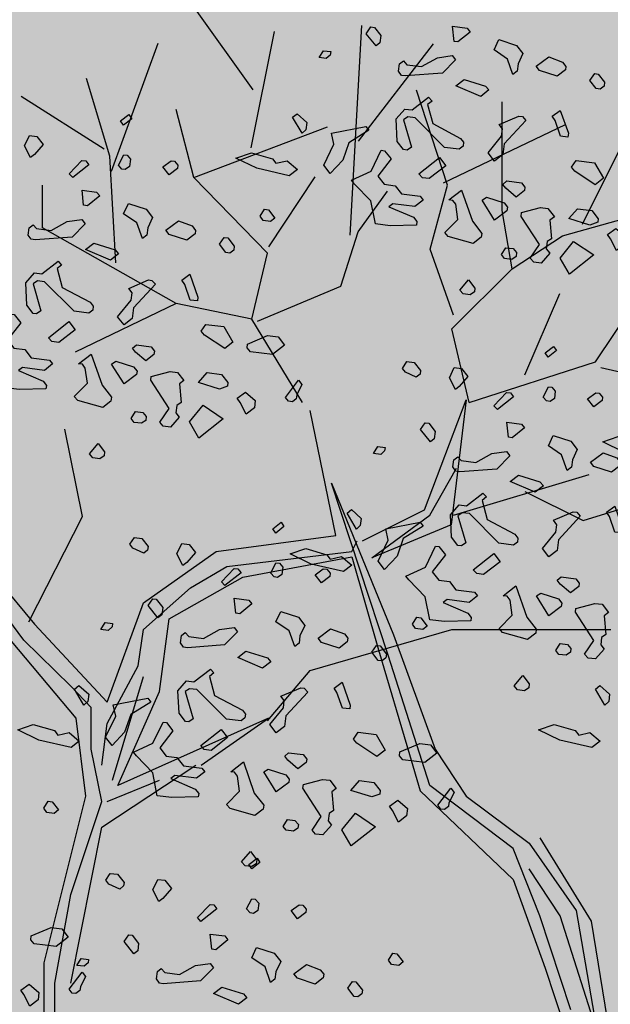
# Model space of a CAD drawing. Units: millimetres. Extents: x 1449 to 1957, y -664 to 1669.
# Drawn here: x 1637 to 1639, y -443 to -441 of the extents above; entities that cross this region are included whole.
import ezdxf

# ---------------------------------------------------------------- set-up
doc = ezdxf.new("R2010")
doc.units = ezdxf.units.MM
doc.layers.add('Alberi', color=96, linetype='Continuous')
doc.layers.add('scale in prospetto', color=108, linetype='Continuous', lineweight=13)

msp = doc.modelspace()

# ---------------------------------------------------------------- hatches: boundary and pattern name
h = msp.add_hatch()
h.set_pattern_fill('AR-SAND', color=112, scale=0.02, style=0)
h.paths.add_polyline_path([(1627.411, -605.2647, 0.395395), (1645.021, -584.9487), (1645.021, -545.7872), (1630.7006, -545.7872, -0.203851), (1592.9313, -581.4411), (1592.9313, -605.2647)])
h.paths.add_polyline_path([(1509.1144, -545.7872), (1494.794, -545.7872), (1494.794, -584.9487, 0.395395), (1512.404, -605.2647), (1547.3487, -605.2647), (1547.3487, -581.6112, -0.205795)])
h.paths.add_polyline_path([(1532.8483, -589.7275), (1532.9533, -589.7546), (1533.1831, -589.2701), (1532.9764, -589.2996)], flags=16)
h.paths.add_polyline_path([(1526.9746, -592.9529), (1527.203, -592.9741), (1527.0593, -592.81)], flags=16)
h.paths.add_polyline_path([(1529.0484, -589.3184), (1529.3118, -589.447), (1529.2222, -589.8649), (1529.2222, -590.4477), (1529.6578, -590.4477), (1529.6031, -590.8787), (1528.3688, -590.6376), (1528.1807, -591.394), (1527.6848, -590.7805), (1527.403, -590.7092), (1527.403, -590.9231), (1527.8386, -591.576), (1527.8386, -591.4224), (1527.3005, -591.4224), (1527.3005, -592.3258), (1526.9354, -591.4224), (1527.403, -591.4224), (1527.403, -590.4318), (1527.4454, -590.4843), (1528.461, -590.2668), (1528.5048, -590.0911), (1528.1717, -589.782), (1528.1717, -589.9511)], flags=16)
h.paths.add_polyline_path([(1526.1035, -595.3065), (1526.4265, -595.4476), (1526.1547, -595.1639)], flags=16)
h.paths.add_polyline_path([(1529.5264, -593.4691), (1529.8082, -593.7306), (1529.8082, -593.3027)], flags=16)
h.paths.add_polyline_path([(1532.9182, -602.5725), (1532.9088, -602.3758), (1532.818, -602.5922)], flags=16)
h.paths.add_polyline_path([(1531.0817, -602.9153), (1531.376, -602.4227), (1530.7698, -602.749)], flags=16)
h.paths.add_polyline_path([(1525.7195, -598.0462), (1525.7035, -598.0188), (1525.7038, -598.0683)], flags=16)
h.paths.add_polyline_path([(1527.6103, -596.0866), (1527.8769, -596.2831), (1528.3364, -596.2065), (1528.1293, -595.959), (1527.5891, -597.0558), (1527.9476, -597.0185), (1527.8857, -597.2699), (1528.4011, -597.4008), (1528.8307, -597.3291), (1528.815, -597.2353), (1528.4438, -597.4117), (1527.2014, -597.096), (1527.5646, -597.0583), (1527.5323, -596.0291), (1527.6103, -596.0866), (1527.8254, -595.7388), (1527.3475, -594.6927), (1527.9938, -594.6487), (1528.0134, -594.766), (1528.1013, -595.2927)], flags=16)
h.paths.add_polyline_path([(1538.4596, -598.1435), (1538.7115, -598.2123), (1539.0745, -597.7632)], flags=16)
h.paths.add_polyline_path([(1536.9092, -595.4824), (1536.9092, -595.0022), (1536.243, -595.1258)], flags=16)
h.paths.add_polyline_path([(1538.9197, -593.9906), (1538.6165, -593.951), (1538.6094, -594.4651), (1538.938, -594.2278)], flags=16)
h.paths.add_polyline_path([(1537.1294, -593.4445), (1536.948, -592.5278), (1536.7687, -592.195), (1535.7783, -592.1942), (1535.8049, -591.8616), (1536.138, -592.1945), (1536.8822, -592.1951), (1537.0688, -593.1382), (1537.5834, -593.8885), (1536.7975, -594.3844), (1536.0085, -593.8674)], flags=16)
h.paths.add_polyline_path([(1494.794, -494.7926), (1508.2228, -494.7926, -0.214923), (1547.3487, -456.8272), (1547.3487, -433.1737), (1512.404, -433.1737, 0.373078), (1494.794, -451.9611)])
h.paths.add_polyline_path([(1530.8016, -442.9432), (1530.7856, -442.9158), (1530.786, -442.9652)], flags=16)
h.paths.add_polyline_path([(1538.0003, -447.4694), (1537.991, -447.2727), (1537.9001, -447.4892)], flags=16)
h.paths.add_polyline_path([(1536.1638, -447.8122), (1536.4581, -447.3197), (1535.8519, -447.6459)], flags=16)
h.paths.add_polyline_path([(1531.2686, -445.3183), (1531.9543, -444.8468), (1531.754, -444.5362), (1531.8225, -444.4365), (1531.7591, -444.544), (1532.3228, -445.4181), (1531.8588, -445.8061), (1532.2408, -445.8401), (1532.5246, -445.5563), (1532.4177, -445.5429), (1532.5223, -446.2079), (1532.9579, -446.1128), (1532.8409, -446.3495), (1532.9797, -446.652), (1533.329, -446.4918), (1533.6858, -446.0405), (1533.6277, -446.9433), (1534.4584, -446.68), (1534.8077, -446.5198), (1534.993, -445.5716), (1534.993, -445.5716), (1534.8077, -446.5198), (1534.4584, -446.68), (1534.0892, -446.797), (1533.0151, -447.4115), (1533.2024, -447.1376), (1532.7529, -446.1576), (1532.5223, -446.2079), (1532.4676, -445.8603), (1531.8588, -445.8061), (1532.0048, -445.684)], flags=16)
h.paths.add_polyline_path([(1530.2376, -440.5601), (1530.3144, -440.4175), (1529.9045, -440.5601)], flags=16)
h.paths.add_polyline_path([(1531.0077, -438.2521), (1530.955, -438.3254), (1531.0001, -438.3254)], flags=16)
h.paths.add_polyline_path([(1532.6467, -441.9553), (1532.6144, -440.926), (1532.6924, -440.9835), (1532.9075, -440.6357), (1532.4297, -439.5897), (1533.076, -439.5457), (1533.0955, -439.663), (1533.1834, -440.1897), (1532.6924, -440.9835), (1532.959, -441.1801), (1533.4185, -441.1034), (1533.2114, -440.856), (1532.6712, -441.9527), (1533.0297, -441.9155), (1532.9678, -442.1668), (1533.4832, -442.2978), (1533.9128, -442.2261), (1533.8972, -442.1323), (1533.5259, -442.3086), (1532.2835, -441.993)], flags=16)
h.paths.add_polyline_path([(1534.4869, -443.3316), (1534.2627, -442.9582), (1534.4462, -442.8481), (1534.3155, -443.046), (1534.6847, -443.6612), (1534.243, -443.9263)], flags=16)
h.paths.add_polyline_path([(1537.9304, -434.6245), (1538.0354, -434.6516), (1538.2652, -434.1671), (1538.0585, -434.1966)], flags=16)
h.paths.add_polyline_path([(1532.0175, -436.3194), (1532.4851, -436.3194), (1532.4851, -435.3288), (1532.5276, -435.3813), (1533.5432, -435.1638), (1533.5869, -434.988), (1533.2538, -434.679), (1533.2538, -434.848), (1534.1305, -434.2153), (1534.3939, -434.3439), (1534.3043, -434.7618), (1534.3043, -435.3446), (1534.7399, -435.3446), (1534.6852, -435.7757), (1533.451, -435.5346), (1533.2628, -436.2909), (1532.767, -435.6775), (1532.4851, -435.6062), (1532.4851, -435.8201), (1532.9207, -436.473), (1532.9207, -436.3194), (1532.3826, -436.3194), (1532.3826, -437.2228)], flags=16)
h.paths.add_polyline_path([(1541.9591, -445.5452), (1541.6677, -445.1395), (1541.8772, -445.6577)], flags=16)
h.paths.add_polyline_path([(1536.2289, -441.5237), (1536.8349, -442.2523), (1537.0506, -442.2398), (1538.083, -441.604), (1538.0285, -441.8783), (1538.2637, -442.2149), (1538.3721, -441.9375), (1538.5717, -441.344), (1538.1375, -440.8431), (1537.7573, -440.6671), (1537.6202, -440.4446), (1537.8354, -440.7033), (1537.8598, -440.7146), (1538.4624, -440.588), (1538.2594, -440.9838), (1538.5486, -441.3173), (1538.589, -441.2923), (1538.1807, -442.5068), (1537.4805, -442.9379), (1537.2423, -442.2287), (1536.1339, -442.2928), (1536.2594, -442.2155)], flags=16)
h.paths.add_polyline_path([(1627.411, -433.1737), (1592.9313, -433.1737), (1592.9313, -456.9973, -0.212972), (1631.5922, -494.7926), (1645.021, -494.7926), (1645.021, -451.9611, 0.373078)])
h.paths.add_polyline_path([(1625.4202, -460.5249), (1625.6721, -460.5936), (1626.0351, -460.1445)], flags=16)
h.paths.add_polyline_path([(1623.8698, -457.8637), (1623.8698, -457.3835), (1623.2036, -457.5071)], flags=16)
h.paths.add_polyline_path([(1625.57, -456.8464), (1625.8986, -456.6091), (1625.8804, -456.3719), (1625.5771, -456.3323)], flags=16)
h.paths.add_polyline_path([(1622.9605, -453.0836), (1623.1911, -452.8696), (1622.6132, -452.8249)], flags=16)
h.paths.add_polyline_path([(1623.7582, -456.7657), (1622.9691, -456.2487), (1624.09, -455.8259), (1623.9087, -454.9091), (1623.7293, -454.5763), (1622.739, -454.5755), (1622.7655, -454.2429), (1623.0986, -454.5758), (1623.8429, -454.5764), (1624.0294, -455.5195), (1624.544, -456.2698)], flags=16)
h.paths.add_polyline_path([(1621.4793, -455.0036), (1621.5688, -455.0402), (1621.4999, -454.7009)], flags=16)
h.paths.add_polyline_path([(1620.6566, -461.311), (1620.716, -461.3361), (1620.6566, -461.2397)], flags=16)
h.paths.add_polyline_path([(1616.487, -455.8504), (1616.7689, -456.1119), (1616.7689, -455.684)], flags=16)
h.paths.add_polyline_path([(1613.9353, -455.3342), (1614.1636, -455.3554), (1614.02, -455.1914)], flags=16)
h.paths.add_polyline_path([(1620.0908, -452.7032), (1619.2196, -452.7032), (1618.989, -453.1311), (1619.4246, -453.4164), (1619.9883, -453.464), (1618.6776, -454.5064), (1618.3228, -454.1772), (1619.0915, -454.1772), (1619.7665, -453.6404), (1618.989, -453.1311), (1619.2196, -452.7032), (1619.631, -452.7032), (1619.937, -451.6809), (1619.6039, -451.7285), (1618.8865, -451.99), (1618.9378, -451.6096), (1618.5022, -451.4907), (1617.2256, -451.8855), (1616.8927, -451.7667), (1616.7027, -452.0383), (1616.2724, -451.8283), (1616.1828, -452.2462), (1616.1828, -452.829), (1616.6184, -452.829), (1616.5638, -453.26), (1615.3295, -453.0189), (1615.1414, -453.7753), (1614.6455, -453.1618), (1614.3637, -453.0905), (1614.3637, -453.3045), (1614.7992, -453.9573), (1614.7992, -453.8037), (1614.2612, -453.8037), (1614.2612, -454.7071), (1613.896, -453.8037), (1614.3637, -453.8037), (1614.3637, -452.8131), (1614.4061, -452.8656), (1615.4217, -452.6481), (1615.4654, -452.4724), (1615.1323, -452.1633), (1615.1323, -452.3324), (1616.2392, -451.5335), (1616.7342, -451.7102), (1618.1178, -451.0866), (1617.9622, -451.3434), (1619.4525, -451.7501), (1620.5071, -451.5995)], flags=16)
h.paths.add_polyline_path([(1616.3369, -464.1643), (1616.2309, -464.1979), (1616.238, -464.2097)], flags=16)
h.paths.add_polyline_path([(1619.8789, -464.9538), (1619.8695, -464.7571), (1619.7786, -464.9735)], flags=16)
h.paths.add_polyline_path([(1612.4326, -443.6045), (1612.6845, -443.6733), (1613.0475, -443.2241)], flags=16)
h.paths.add_polyline_path([(1610.8822, -440.9434), (1610.8822, -440.4632), (1610.216, -440.5868)], flags=16)
h.paths.add_polyline_path([(1603.3493, -447.244), (1603.2433, -447.2776), (1603.2504, -447.2894)], flags=16)
h.paths.add_polyline_path([(1606.8912, -448.0335), (1606.8819, -447.8368), (1606.791, -448.0532)], flags=16)
h.paths.add_polyline_path([(1609.7152, -447.0665), (1609.2506, -447.2294), (1609.1456, -447.9411), (1608.9727, -447.7925), (1608.3925, -447.9906), (1607.926, -447.7632), (1608.6871, -446.9937), (1608.6216, -447.098), (1608.6602, -447.4364), (1610.1322, -446.9203), (1610.2604, -446.5492), (1610.3938, -446.6115), (1610.4618, -446.6428), (1610.7681, -446.2217), (1611.0476, -446.9125), (1610.2601, -446.5499), (1610.0585, -447.1338)], flags=16)
h.paths.add_polyline_path([(1612.5824, -439.926), (1612.911, -439.6888), (1612.8928, -439.4515), (1612.5895, -439.412)], flags=16)
h.paths.add_polyline_path([(1607.669, -444.3907), (1607.7283, -444.4157), (1607.669, -444.3194)], flags=16)
h.paths.add_polyline_path([(1609.9728, -436.1633), (1610.2034, -435.9493), (1609.6255, -435.9046)], flags=16)
h.paths.add_polyline_path([(1610.7706, -439.8454), (1609.9815, -439.3284), (1611.1024, -438.9055), (1610.9211, -437.9888), (1610.7417, -437.6559), (1609.7514, -437.6552), (1609.7779, -437.3226), (1610.111, -437.6555), (1610.8552, -437.656), (1611.0418, -438.5992), (1611.5564, -439.3495)], flags=16)
h.paths.add_polyline_path([(1608.4917, -438.0833), (1608.5812, -438.1199), (1608.5123, -437.7806)], flags=16)
h.paths.add_polyline_path([(1606.3714, -443.502), (1606.1332, -442.7927), (1605.0248, -442.8568), (1605.1503, -442.7795), (1605.1198, -442.0877), (1605.7258, -442.8163), (1605.9415, -442.8038), (1606.9739, -442.168), (1606.9194, -442.4423), (1607.1546, -442.7789), (1607.263, -442.5015), (1607.4626, -441.908), (1607.0284, -441.4071), (1606.6482, -441.2311), (1606.5112, -441.0086), (1606.7263, -441.2673), (1606.7507, -441.2786), (1607.3533, -441.152), (1607.1503, -441.5478), (1607.4395, -441.8813), (1607.48, -441.8564), (1607.0716, -443.0708)], flags=16)
h.paths.add_polyline_path([(1602.214, -442.8211), (1602.1659, -442.8965), (1602.3741, -442.8618)], flags=16)
h.paths.add_polyline_path([(1581.2367, -519.2192, 1), (1558.5783, -519.2192, 1)])

# ---------------------------------------------------------------- linework, layer by layer
at = {"layer": 'Alberi', "color": 104, "linetype": 'ByBlock'}
for p, q in [((1637.8495, -440.7118), (1637.6761, -440.4698)), ((1637.844, -440.8816), (1637.912, -440.5414)), ((1638.133, -441.1367), (1638.167, -440.5244)), ((1637.436, -440.9496), (1637.572, -440.5754)), ((1638.157, -440.8623), (1638.3762, -440.5777)), ((1637.4312, -440.9057), (1637.3632, -440.6789)), ((1638.4172, -440.9907), (1638.3265, -440.7129)), ((1637.4144, -440.8852), (1637.1723, -440.7315)), ((1637.6761, -440.968), (1637.6251, -440.7696)), ((1638.5771, -441.0644), (1638.5771, -440.7469)), ((1637.6761, -440.968), (1638.0671, -440.8206)), ((1638.405, -440.9836), (1638.7621, -440.8135)), ((1638.8113, -441.1044), (1638.9422, -440.8427)), ((1637.4482, -441.2175), (1637.4312, -440.9057)), ((1637.8914, -441.1891), (1637.6761, -440.968)), ((1637.895, -441.1707), (1638.031, -440.9666)), ((1637.2341, -441.1154), (1637.2341, -440.9907)), ((1638.3662, -441.1778), (1638.4172, -440.9907)), ((1638.1565, -441.1268), (1638.2415, -441.0077)), ((1638.6055, -441.2345), (1638.5771, -441.0644)), ((1638.7528, -441.1381), (1639.0191, -441.0644)), ((1637.6251, -441.3365), (1637.2341, -441.1154)), ((1638.1055, -441.2855), (1638.1565, -441.1268)), ((1638.6055, -441.2345), (1638.7528, -441.1381)), ((1637.8461, -441.3819), (1637.8914, -441.1891)), ((1638.4342, -441.3705), (1638.3662, -441.1778)), ((1638.4298, -441.4102), (1638.6055, -441.2345)), ((1637.8619, -441.3875), (1638.1055, -441.2855)), ((1638.8491, -441.5066), (1638.9965, -441.2855)), ((1638.643, -441.5449), (1638.7451, -441.3067)), ((1637.6251, -441.3365), (1637.3304, -441.4782)), ((1637.8461, -441.3819), (1637.6251, -441.3365)), ((1637.9934, -441.6256), (1637.8461, -441.3819)), ((1638.4808, -441.6256), (1638.4298, -441.4102)), ((1638.4808, -441.6256), (1638.8491, -441.5066)), ((1638.8649, -441.5236), (1639.0179, -441.5576)), ((1638.3503, -441.9386), (1638.472, -441.6174)), ((1638.472, -441.6174), (1638.428, -441.9826)), ((1637.351, -441.9587), (1637.3, -441.7036)), ((1638.3658, -441.9541), (1638.4435, -441.8168)), ((1638.4342, -441.9545), (1638.8309, -441.8354)), ((1638.643, -441.885), (1638.8131, -441.97)), ((1638.8131, -441.97), (1639.0341, -441.902)), ((1637.1944, -442.2663), (1637.351, -441.9587)), ((1637.0584, -442.0888), (1637.2112, -442.2727)), ((1637.1801, -442.3193), (1637.0429, -442.1354)), ((1637.3328, -442.5472), (1637.0118, -442.1665)), ((1637.5296, -442.2882), (1637.6668, -442.1665)), ((1637.4235, -442.5006), (1637.5296, -442.2105)), ((1637.5762, -442.4695), (1637.6047, -442.2572)), ((1637.2112, -442.2727), (1637.4235, -442.5006)), ((1637.5141, -442.3944), (1637.5296, -442.2882)), ((1638.4298, -442.2889), (1638.8945, -442.2889)), ((1637.3173, -442.454), (1637.1801, -442.3193)), ((1637.4235, -442.5628), (1637.5141, -442.3944)), ((1637.439, -442.7285), (1637.5296, -442.4255)), ((1637.3769, -442.5162), (1637.3173, -442.454)), ((1637.3769, -442.6379), (1637.3769, -442.5162)), ((1637.4079, -442.6845), (1637.4235, -442.5628))]:
    msp.add_line(p, q, dxfattribs=at)
at = {"layer": 'Alberi', "color": 34, "linetype": 'ByBlock'}
for p, q in [((1638.0914, -442.0137), (1638.0163, -441.6485)), ((1638.1691, -442.0292), (1638.3503, -441.9386)), ((1638.1963, -442.0794), (1638.3658, -441.9541)), ((1638.428, -441.9826), (1638.1963, -442.0794)), ((1638.138, -442.0603), (1638.1535, -442.0292)), ((1637.8196, -442.1354), (1638.138, -442.0759))]:
    msp.add_line(p, q, dxfattribs=at)
at = {"layer": 'Alberi', "color": 44, "linetype": 'ByBlock'}
for p, q in [((1638.2442, -442.3633), (1638.0785, -441.8609)), ((1638.0785, -441.8609), (1638.2597, -442.3038)), ((1637.7419, -442.0603), (1638.0914, -442.0137)), ((1637.5296, -442.2105), (1637.7419, -442.0603)), ((1637.773, -442.1043), (1638.138, -442.0603)), ((1638.138, -442.0759), (1638.2157, -442.3478)), ((1637.6668, -442.1665), (1637.773, -442.1043)), ((1637.6047, -442.2572), (1637.8196, -442.1354)), ((1638.0161, -442.408), (1638.4298, -442.2889)), ((1638.2597, -442.3038), (1638.3814, -442.6379)), ((1638.2157, -442.3478), (1638.3063, -442.6534)), ((1638.3658, -442.7441), (1638.2442, -442.3633)), ((1637.8914, -442.5554), (1638.0161, -442.408)), ((1637.4545, -442.7441), (1637.5762, -442.4695)), ((1637.3613, -442.7752), (1637.3328, -442.5472)), ((1637.8947, -442.5472), (1637.4545, -442.7441)), ((1637.6979, -442.6845), (1637.8947, -442.5472)), ((1637.4079, -442.7907), (1637.3769, -442.6379)), ((1638.3814, -442.6379), (1638.472, -442.7752)), ((1638.3063, -442.6534), (1638.3374, -442.7596)), ((1637.4079, -442.8658), (1637.6824, -442.6845)), ((1637.4235, -442.7907), (1637.5762, -442.7285)), ((1638.6092, -442.928), (1638.3658, -442.7441)), ((1637.2396, -443.2621), (1637.3613, -442.7752)), ((1638.3374, -442.7596), (1638.6092, -443.0186)), ((1638.472, -442.7752), (1638.6558, -442.9124)), ((1637.3173, -443.0626), (1637.4079, -442.7907)), ((1637.3173, -443.3217), (1637.4079, -442.8658)), ((1638.6869, -442.8969), (1638.837, -443.1403)), ((1638.6869, -443.1248), (1638.6092, -442.928)), ((1638.6558, -442.9124), (1638.793, -443.1093)), ((1638.7464, -443.1248), (1638.6558, -442.9875)), ((1638.6092, -443.0186), (1638.7024, -443.2776)), ((1637.2707, -443.3217), (1637.3173, -443.0626)), ((1638.7775, -443.3994), (1638.6869, -443.1248)), ((1638.8526, -443.4589), (1638.7464, -443.1248)), ((1638.793, -443.1093), (1638.8526, -443.4589)), ((1638.837, -443.1403), (1638.8836, -443.4278)), ((1637.2396, -443.5962), (1637.2396, -443.2621)), ((1638.7024, -443.2776), (1638.762, -443.4589)), ((1637.2707, -443.5807), (1637.2707, -443.3217))]:
    msp.add_line(p, q, dxfattribs=at)
at = {"layer": 'Alberi', "color": 104}
for points in [[(1638.2225, -440.5538), (1638.2198, -440.5751), (1638.2084, -440.5839), (1638.1797, -440.5484), (1638.1937, -440.5284), (1638.2038, -440.5297), (1638.2225, -440.5538)], [(1638.483, -440.5433), (1638.4475, -440.572), (1638.4362, -440.5706), (1638.4315, -440.5265), (1638.4743, -440.5319), (1638.483, -440.5433)], [(1638.6373, -440.6062), (1638.6233, -440.6363), (1638.6206, -440.6577), (1638.6078, -440.6676), (1638.5919, -440.6222), (1638.5531, -440.5955), (1638.5671, -440.5654), (1638.6186, -440.5821), (1638.6373, -440.6062)], [(1638.0748, -440.6105), (1638.0633, -440.6205), (1638.042, -440.6178), (1638.0547, -440.5977), (1638.0761, -440.6004), (1638.0748, -440.6105)], [(1638.4027, -440.6634), (1638.2944, -440.6714), (1638.2831, -440.67), (1638.2745, -440.6574), (1638.2772, -440.636), (1638.2885, -440.6273), (1638.2986, -440.6387), (1638.3413, -440.6441), (1638.388, -440.6181), (1638.4309, -440.612), (1638.4408, -440.6248), (1638.4027, -440.6634)], [(1638.7628, -440.6438), (1638.7615, -440.6538), (1638.7375, -440.6725), (1638.686, -440.6558), (1638.6761, -440.643), (1638.7127, -440.6157), (1638.7529, -440.631), (1638.7628, -440.6438)], [(1638.5383, -440.7124), (1638.5142, -440.7311), (1638.4415, -440.7002), (1638.4656, -440.6816), (1638.5283, -440.701), (1638.5383, -440.7124)], [(1638.8758, -440.6899), (1638.8743, -440.7013), (1638.863, -440.71), (1638.8517, -440.7086), (1638.833, -440.6845), (1638.847, -440.6646), (1638.8571, -440.6659), (1638.8758, -440.6899)], [(1638.3592, -440.755), (1638.3739, -440.8105), (1638.4553, -440.8539), (1638.4641, -440.8653), (1638.4626, -440.8766), (1638.4513, -440.8854), (1638.4086, -440.88), (1638.3224, -440.7937), (1638.301, -440.791), (1638.2885, -440.7997), (1638.3116, -440.8792), (1638.299, -440.8878), (1638.289, -440.8866), (1638.2703, -440.8625), (1638.2671, -440.797), (1638.2924, -440.7682), (1638.3138, -440.7709), (1638.3619, -440.7336), (1638.372, -440.7451), (1638.3592, -440.755)], [(1638.7687, -440.8501), (1638.7473, -440.8474), (1638.7313, -440.802), (1638.7227, -440.7894), (1638.7466, -440.772), (1638.7701, -440.8388), (1638.7687, -440.8501)], [(1638.0038, -440.8288), (1637.9923, -440.8389), (1637.965, -440.792), (1637.9778, -440.7821), (1638.0065, -440.8075), (1638.0038, -440.8288)], [(1638.6458, -440.8014), (1638.5823, -440.87), (1638.5783, -440.9014), (1638.5542, -440.9201), (1638.5355, -440.896), (1638.5749, -440.8473), (1638.5776, -440.826), (1638.5677, -440.8132), (1638.6257, -440.7886), (1638.6358, -440.7899), (1638.6458, -440.8014)], [(1638.1293, -440.8664), (1638.1113, -440.9178), (1638.0745, -440.9565), (1638.0558, -440.9325), (1638.0853, -440.8711), (1638.078, -440.8382), (1638.1787, -440.819), (1638.1875, -440.8303), (1638.1293, -440.8664)], [(1637.4917, -440.9146), (1637.489, -440.936), (1637.4764, -440.9446), (1637.4663, -440.9433), (1637.4563, -440.9319), (1637.4716, -440.9019), (1637.4816, -440.9031), (1637.4917, -440.9146)], [(1637.9161, -440.9263), (1637.949, -440.919), (1637.979, -440.9445), (1637.9549, -440.9631), (1637.8606, -440.941), (1637.7992, -440.9115), (1637.8447, -440.8956), (1637.9062, -440.9136), (1637.9161, -440.9263)], [(1638.2523, -440.9139), (1638.2141, -440.964), (1638.2327, -440.988), (1638.2642, -440.992), (1638.2828, -441.0161), (1638.3369, -441.0229), (1638.3457, -441.0342), (1638.3216, -441.0529), (1638.2575, -441.0448), (1638.2462, -441.0536), (1638.3176, -441.0843), (1638.3275, -441.0971), (1638.3262, -441.1071), (1638.2494, -441.1089), (1638.2066, -441.1035), (1638.1934, -441.0367), (1638.146, -440.9873), (1638.1372, -440.976), (1638.1941, -440.9499), (1638.2236, -440.8885), (1638.2336, -440.8898), (1638.2523, -440.9139)], [(1638.3638, -440.9714), (1638.3437, -440.9688), (1638.3337, -440.9574), (1638.3933, -440.91), (1638.412, -440.934), (1638.3638, -440.9714)], [(1637.3695, -440.9311), (1637.3227, -440.9686), (1637.3126, -440.9571), (1637.3494, -440.9184), (1637.3608, -440.9198), (1637.3695, -440.9311)], [(1637.63, -440.9321), (1637.6287, -440.9421), (1637.6046, -440.9608), (1637.5859, -440.9367), (1637.6099, -440.9193), (1637.6199, -440.9206), (1637.63, -440.9321)], [(1638.8722, -440.9705), (1638.8482, -440.9891), (1638.7893, -440.9498), (1638.7792, -440.9383), (1638.7933, -440.9184), (1638.8461, -440.925), (1638.8722, -440.9705)], [(1638.6429, -440.9964), (1638.6416, -441.0065), (1638.6176, -441.0251), (1638.5876, -440.9996), (1638.5788, -440.9883), (1638.5903, -440.9783), (1638.633, -440.9837), (1638.6429, -440.9964)], [(1637.4015, -441.022), (1637.3659, -441.0507), (1637.3546, -441.0493), (1637.35, -441.0053), (1637.3927, -441.0107), (1637.4015, -441.022)], [(1638.5173, -441.1313), (1638.5159, -441.1426), (1638.4918, -441.1612), (1638.4191, -441.1406), (1638.409, -441.1291), (1638.4471, -441.0905), (1638.4412, -441.0463), (1638.4324, -441.035), (1638.4211, -441.0335), (1638.4579, -441.005), (1638.4899, -441.0959), (1638.5173, -441.1313)], [(1638.5921, -441.0551), (1638.5908, -441.0652), (1638.5541, -441.0925), (1638.5181, -441.0343), (1638.5307, -441.0257), (1638.5822, -441.0424), (1638.5921, -441.0551)], [(1637.5557, -441.0849), (1637.5417, -441.1151), (1637.539, -441.1364), (1637.5263, -441.1463), (1637.5103, -441.1009), (1637.4715, -441.0743), (1637.4855, -441.0441), (1637.5371, -441.0608), (1637.5557, -441.0849)], [(1638.7291, -441.0827), (1638.7163, -441.0925), (1638.721, -441.1468), (1638.7084, -441.1554), (1638.7057, -441.1768), (1638.7156, -441.1895), (1638.6902, -441.2182), (1638.6689, -441.2155), (1638.6588, -441.2041), (1638.6856, -441.164), (1638.6321, -441.0819), (1638.6335, -441.0706), (1638.689, -441.0559), (1638.7104, -441.0586), (1638.7291, -441.0827)], [(1638.8573, -441.0886), (1638.856, -441.0987), (1638.8332, -441.1073), (1638.7718, -441.0881), (1638.7972, -441.0593), (1638.8386, -441.0646), (1638.8573, -441.0886)], [(1637.9131, -441.0866), (1637.9004, -441.0965), (1637.879, -441.0938), (1637.8704, -441.0812), (1637.8831, -441.0611), (1637.8944, -441.0626), (1637.9131, -441.0866)], [(1637.3212, -441.1421), (1637.2129, -441.1501), (1637.2016, -441.1487), (1637.1929, -441.1361), (1637.1956, -441.1148), (1637.207, -441.106), (1637.217, -441.1175), (1637.2597, -441.1229), (1637.3065, -441.0968), (1637.3494, -441.0908), (1637.3593, -441.1035), (1637.3212, -441.1421)], [(1637.6813, -441.1225), (1637.68, -441.1325), (1637.6559, -441.1512), (1637.6044, -441.1345), (1637.5945, -441.1217), (1637.6312, -441.0944), (1637.6714, -441.1097), (1637.6813, -441.1225)], [(1638.9349, -441.1623), (1638.9108, -441.181), (1638.8934, -441.1468), (1638.8848, -441.1343), (1638.9087, -441.1168), (1638.9376, -441.1409), (1638.9349, -441.1623)], [(1637.7942, -441.1687), (1637.7928, -441.18), (1637.7814, -441.1888), (1637.7701, -441.1873), (1637.7515, -441.1633), (1637.7655, -441.1433), (1637.7755, -441.1446), (1637.7942, -441.1687)], [(1637.4567, -441.1912), (1637.4327, -441.2098), (1637.3599, -441.1789), (1637.384, -441.1603), (1637.4467, -441.1797), (1637.4567, -441.1912)], [(1638.6188, -441.1875), (1638.6173, -441.1988), (1638.6048, -441.2074), (1638.5834, -441.2047), (1638.5746, -441.1934), (1638.5874, -441.1733), (1638.6087, -441.176), (1638.6188, -441.1875)], [(1638.773, -441.2504), (1638.7457, -441.2035), (1638.7851, -441.1549), (1638.844, -441.1942), (1638.773, -441.2504)], [(1637.2777, -441.2337), (1637.2924, -441.2892), (1637.3737, -441.3327), (1637.3825, -441.344), (1637.3811, -441.3553), (1637.3698, -441.3641), (1637.327, -441.3587), (1637.2408, -441.2725), (1637.2195, -441.2698), (1637.2069, -441.2784), (1637.2301, -441.3579), (1637.2175, -441.3666), (1637.2074, -441.3653), (1637.1887, -441.3412), (1637.1855, -441.2757), (1637.2109, -441.247), (1637.2322, -441.2497), (1637.2804, -441.2123), (1637.2904, -441.2238), (1637.2777, -441.2337)], [(1637.6871, -441.3288), (1637.6657, -441.3261), (1637.6498, -441.2807), (1637.6411, -441.2681), (1637.6651, -441.2507), (1637.6885, -441.3175), (1637.6871, -441.3288)], [(1637.5643, -441.2801), (1637.5007, -441.3487), (1637.4967, -441.3801), (1637.4727, -441.3988), (1637.454, -441.3747), (1637.4933, -441.3261), (1637.496, -441.3047), (1637.4862, -441.2919), (1637.5442, -441.2673), (1637.5542, -441.2686), (1637.5643, -441.2801)], [(1638.4957, -441.3022), (1638.4831, -441.3108), (1638.463, -441.3083), (1638.453, -441.2968), (1638.4785, -441.2668), (1638.4972, -441.2909), (1638.4957, -441.3022)], [(1637.1708, -441.3926), (1637.1325, -441.4427), (1637.1512, -441.4667), (1637.1826, -441.4707), (1637.2013, -441.4948), (1637.2553, -441.5016), (1637.2641, -441.5129), (1637.24, -441.5316), (1637.1759, -441.5235), (1637.1646, -441.5323), (1637.2361, -441.563), (1637.246, -441.5758), (1637.2447, -441.5858), (1637.1678, -441.5876), (1637.1251, -441.5822), (1637.1118, -441.5154), (1637.0644, -441.466), (1637.0556, -441.4547), (1637.1126, -441.4287), (1637.142, -441.3672), (1637.1521, -441.3685), (1637.1708, -441.3926)], [(1637.2823, -441.4501), (1637.2622, -441.4476), (1637.2521, -441.4361), (1637.3117, -441.3887), (1637.3304, -441.4128), (1637.2823, -441.4501)], [(1637.7907, -441.4492), (1637.7666, -441.4679), (1637.7077, -441.4285), (1637.6977, -441.417), (1637.7117, -441.3971), (1637.7645, -441.4037), (1637.7907, -441.4492)], [(1637.9415, -441.458), (1637.9062, -441.4855), (1637.842, -441.4774), (1637.832, -441.4659), (1637.8334, -441.4546), (1637.8914, -441.43), (1637.9229, -441.434), (1637.9415, -441.458)], [(1637.5614, -441.4751), (1637.5601, -441.4852), (1637.536, -441.5039), (1637.506, -441.4784), (1637.4972, -441.467), (1637.5087, -441.457), (1637.5515, -441.4624), (1637.5614, -441.4751)], [(1637.4358, -441.61), (1637.4343, -441.6213), (1637.4103, -441.64), (1637.3375, -441.6193), (1637.3275, -441.6078), (1637.3656, -441.5692), (1637.3596, -441.525), (1637.3509, -441.5137), (1637.3395, -441.5123), (1637.3764, -441.4837), (1637.4083, -441.5746), (1637.4358, -441.61)], [(1637.5105, -441.5339), (1637.5092, -441.5439), (1637.4726, -441.5712), (1637.4365, -441.513), (1637.4491, -441.5044), (1637.5006, -441.5211), (1637.5105, -441.5339)], [(1637.6475, -441.5614), (1637.6348, -441.5713), (1637.6394, -441.6255), (1637.6268, -441.6341), (1637.6241, -441.6555), (1637.634, -441.6682), (1637.6087, -441.697), (1637.5873, -441.6943), (1637.5773, -441.6828), (1637.604, -441.6427), (1637.5506, -441.5606), (1637.552, -441.5493), (1637.6075, -441.5346), (1637.6288, -441.5373), (1637.6475, -441.5614)], [(1637.7758, -441.5674), (1637.7745, -441.5774), (1637.7517, -441.586), (1637.6903, -441.5668), (1637.7156, -441.5381), (1637.7571, -441.5433), (1637.7758, -441.5674)], [(1637.9769, -441.603), (1637.9754, -441.6143), (1637.9641, -441.6231), (1637.9528, -441.6217), (1637.944, -441.6103), (1637.9823, -441.5602), (1637.9922, -441.573), (1637.9769, -441.603)], [(1637.8533, -441.641), (1637.8292, -441.6597), (1637.8118, -441.6256), (1637.8032, -441.613), (1637.8271, -441.5956), (1637.856, -441.6196), (1637.8533, -441.641)], [(1638.6098, -441.6087), (1638.5629, -441.6462), (1638.5528, -441.6347), (1638.5897, -441.5959), (1638.601, -441.5974), (1638.6098, -441.6087)], [(1638.7319, -441.5922), (1638.7292, -441.6136), (1638.7166, -441.6222), (1638.7066, -441.6209), (1638.6965, -441.6094), (1638.7118, -441.5794), (1638.7219, -441.5807), (1638.7319, -441.5922)], [(1638.8702, -441.6097), (1638.8689, -441.6197), (1638.8448, -441.6384), (1638.8262, -441.6143), (1638.8501, -441.5969), (1638.8601, -441.5982), (1638.8702, -441.6097)], [(1637.6915, -441.7291), (1637.6642, -441.6823), (1637.7035, -441.6336), (1637.7624, -441.673), (1637.6915, -441.7291)], [(1637.5372, -441.6662), (1637.5358, -441.6775), (1637.5232, -441.6862), (1637.5018, -441.6835), (1637.493, -441.6721), (1637.5058, -441.652), (1637.5272, -441.6547), (1637.5372, -441.6662)], [(1638.3811, -441.7101), (1638.3784, -441.7315), (1638.3671, -441.7402), (1638.3384, -441.7047), (1638.3524, -441.6847), (1638.3625, -441.686), (1638.3811, -441.7101)], [(1638.6417, -441.6996), (1638.6062, -441.7283), (1638.5948, -441.7269), (1638.5902, -441.6829), (1638.6329, -441.6883), (1638.6417, -441.6996)], [(1637.4142, -441.7809), (1637.4016, -441.7896), (1637.3815, -441.787), (1637.3714, -441.7755), (1637.3969, -441.7456), (1637.4156, -441.7696), (1637.4142, -441.7809)], [(1638.796, -441.7625), (1638.7819, -441.7926), (1638.7792, -441.814), (1638.7665, -441.8239), (1638.7505, -441.7785), (1638.7117, -441.7519), (1638.7258, -441.7217), (1638.7773, -441.7384), (1638.796, -441.7625)], [(1638.9874, -441.7555), (1639.0203, -441.7482), (1639.0502, -441.7737), (1639.0262, -441.7923), (1638.9319, -441.7702), (1638.8705, -441.7407), (1638.9159, -441.7248), (1638.9775, -441.7428), (1638.9874, -441.7555)], [(1638.2335, -441.7668), (1638.222, -441.7768), (1638.2006, -441.7741), (1638.2134, -441.754), (1638.2347, -441.7567), (1638.2335, -441.7668)], [(1638.5614, -441.8197), (1638.4531, -441.8277), (1638.4418, -441.8263), (1638.4332, -441.8137), (1638.4359, -441.7924), (1638.4472, -441.7836), (1638.4572, -441.7951), (1638.5, -441.8005), (1638.5467, -441.7744), (1638.5896, -441.7684), (1638.5995, -441.7811), (1638.5614, -441.8197)], [(1638.9215, -441.8001), (1638.9202, -441.8101), (1638.8961, -441.8288), (1638.8446, -441.8121), (1638.8347, -441.7993), (1638.8714, -441.772), (1638.9116, -441.7873), (1638.9215, -441.8001)], [(1638.697, -441.8688), (1638.6729, -441.8874), (1638.6002, -441.8565), (1638.6242, -441.8379), (1638.6869, -441.8573), (1638.697, -441.8688)], [(1638.5179, -441.9113), (1638.5326, -441.9668), (1638.614, -442.0103), (1638.6227, -442.0216), (1638.6213, -442.0329), (1638.61, -442.0417), (1638.5672, -442.0363), (1638.4811, -441.95), (1638.4597, -441.9473), (1638.4471, -441.956), (1638.4703, -442.0355), (1638.4577, -442.0442), (1638.4476, -442.0429), (1638.429, -442.0188), (1638.4258, -441.9533), (1638.4511, -441.9245), (1638.4725, -441.9272), (1638.5206, -441.8899), (1638.5306, -441.9014), (1638.5179, -441.9113)], [(1638.1625, -441.9851), (1638.151, -441.9952), (1638.1237, -441.9483), (1638.1364, -441.9384), (1638.1652, -441.9638), (1638.1625, -441.9851)], [(1638.8045, -441.9577), (1638.7409, -442.0263), (1638.737, -442.0577), (1638.7129, -442.0764), (1638.6942, -442.0523), (1638.7336, -442.0037), (1638.7363, -441.9823), (1638.7264, -441.9695), (1638.7844, -441.9449), (1638.7945, -441.9462), (1638.8045, -441.9577)], [(1638.9273, -442.0064), (1638.906, -442.0037), (1638.89, -441.9583), (1638.8814, -441.9457), (1638.9053, -441.9283), (1638.9288, -441.9951), (1638.9273, -442.0064)], [(1638.288, -442.0227), (1638.27, -442.0741), (1638.2332, -442.1129), (1638.2145, -442.0888), (1638.244, -442.0274), (1638.2366, -441.9945), (1638.3374, -441.9753), (1638.3462, -441.9866), (1638.288, -442.0227)], [(1638.0748, -442.0826), (1638.1077, -442.0753), (1638.1376, -442.1008), (1638.1136, -442.1195), (1638.0193, -442.0973), (1637.9579, -442.0679), (1638.0033, -442.0519), (1638.0649, -442.0699), (1638.0748, -442.0826)], [(1638.411, -442.0702), (1638.3727, -442.1203), (1638.3914, -442.1443), (1638.4228, -442.1483), (1638.4415, -442.1724), (1638.4955, -442.1792), (1638.5043, -442.1905), (1638.4803, -442.2092), (1638.4162, -442.2011), (1638.4048, -442.2099), (1638.4763, -442.2406), (1638.4862, -442.2534), (1638.4849, -442.2634), (1638.4081, -442.2652), (1638.3653, -442.2598), (1638.352, -442.193), (1638.3046, -442.1436), (1638.2959, -442.1323), (1638.3528, -442.1063), (1638.3823, -442.0448), (1638.3923, -442.0461), (1638.411, -442.0702)], [(1638.5225, -442.1277), (1638.5024, -442.1252), (1638.4923, -442.1137), (1638.552, -442.0663), (1638.5706, -442.0904), (1638.5225, -442.1277)], [(1637.9363, -442.1062), (1637.9336, -442.1276), (1637.921, -442.1362), (1637.9109, -442.135), (1637.9009, -442.1235), (1637.9162, -442.0935), (1637.9262, -442.0948), (1637.9363, -442.1062)], [(1637.8142, -442.1227), (1637.7673, -442.1602), (1637.7572, -442.1488), (1637.7941, -442.11), (1637.8054, -442.1114), (1637.8142, -442.1227)], [(1638.0746, -442.1237), (1638.0733, -442.1338), (1638.0492, -442.1524), (1638.0306, -442.1284), (1638.0545, -442.111), (1638.0645, -442.1122), (1638.0746, -442.1237)], [(1638.8016, -442.1527), (1638.8003, -442.1628), (1638.7762, -442.1815), (1638.7463, -442.156), (1638.7375, -442.1446), (1638.749, -442.1346), (1638.7917, -442.14), (1638.8016, -442.1527)], [(1638.676, -442.2876), (1638.6746, -442.2989), (1638.6505, -442.3176), (1638.5777, -442.2969), (1638.5677, -442.2854), (1638.6058, -442.2468), (1638.5999, -442.2026), (1638.5911, -442.1913), (1638.5798, -442.1898), (1638.6166, -442.1613), (1638.6485, -442.2522), (1638.676, -442.2876)], [(1637.5855, -442.2241), (1637.5828, -442.2455), (1637.5715, -442.2543), (1637.5428, -442.2187), (1637.5568, -442.1988), (1637.5668, -442.2), (1637.5855, -442.2241)], [(1637.8461, -442.2136), (1637.8105, -442.2423), (1637.7992, -442.2409), (1637.7946, -442.1969), (1637.8373, -442.2023), (1637.8461, -442.2136)], [(1638.7507, -442.2114), (1638.7495, -442.2215), (1638.7128, -442.2488), (1638.6767, -442.1906), (1638.6893, -442.182), (1638.7409, -442.1987), (1638.7507, -442.2114)], [(1638.0003, -442.2765), (1637.9863, -442.3067), (1637.9836, -442.3281), (1637.9709, -442.3379), (1637.9549, -442.2925), (1637.9161, -442.2659), (1637.9301, -442.2357), (1637.9817, -442.2525), (1638.0003, -442.2765)], [(1638.8877, -442.239), (1638.875, -442.2489), (1638.8796, -442.3031), (1638.8671, -442.3117), (1638.8644, -442.3331), (1638.8742, -442.3458), (1638.8489, -442.3746), (1638.8275, -442.3719), (1638.8175, -442.3604), (1638.8443, -442.3203), (1638.7908, -442.2382), (1638.7922, -442.2269), (1638.8477, -442.2122), (1638.8691, -442.2149), (1638.8877, -442.239)], [(1638.3577, -442.2783), (1638.345, -442.2881), (1638.3236, -442.2854), (1638.315, -442.2729), (1638.3277, -442.2528), (1638.3391, -442.2542), (1638.3577, -442.2783)], [(1637.4379, -442.2808), (1637.4264, -442.2909), (1637.405, -442.2882), (1637.4178, -442.2681), (1637.4391, -442.2708), (1637.4379, -442.2808)], [(1637.7658, -442.3337), (1637.6575, -442.3418), (1637.6462, -442.3403), (1637.6375, -442.3278), (1637.6402, -442.3064), (1637.6516, -442.2976), (1637.6616, -442.3091), (1637.7044, -442.3145), (1637.7511, -442.2885), (1637.794, -442.2824), (1637.8039, -442.2951), (1637.7658, -442.3337)], [(1638.1259, -442.3141), (1638.1246, -442.3242), (1638.1005, -442.3428), (1638.049, -442.3261), (1638.0391, -442.3134), (1638.0758, -442.2861), (1638.116, -442.3014), (1638.1259, -442.3141)], [(1637.9013, -442.3828), (1637.8773, -442.4015), (1637.8046, -442.3706), (1637.8286, -442.3519), (1637.8913, -442.3713), (1637.9013, -442.3828)], [(1638.2388, -442.3603), (1638.2374, -442.3716), (1638.226, -442.3804), (1638.2147, -442.379), (1638.1961, -442.3549), (1638.2101, -442.335), (1638.2201, -442.3362), (1638.2388, -442.3603)], [(1638.7774, -442.3438), (1638.776, -442.3551), (1638.7634, -442.3638), (1638.7421, -442.3611), (1638.7333, -442.3497), (1638.746, -442.3296), (1638.7674, -442.3323), (1638.7774, -442.3438)], [(1637.7223, -442.4253), (1637.737, -442.4808), (1637.8183, -442.5243), (1637.8271, -442.5356), (1637.8257, -442.5469), (1637.8144, -442.5557), (1637.7716, -442.5503), (1637.6855, -442.4641), (1637.6641, -442.4614), (1637.6515, -442.47), (1637.6747, -442.5496), (1637.6621, -442.5582), (1637.652, -442.5569), (1637.6333, -442.5328), (1637.6301, -442.4673), (1637.6555, -442.4386), (1637.6768, -442.4413), (1637.725, -442.4039), (1637.735, -442.4154), (1637.7223, -442.4253)], [(1638.6544, -442.4585), (1638.6418, -442.4672), (1638.6217, -442.4646), (1638.6116, -442.4531), (1638.6371, -442.4231), (1638.6558, -442.4472), (1638.6544, -442.4585)], [(1637.3668, -442.4992), (1637.3554, -442.5092), (1637.3281, -442.4624), (1637.3408, -442.4525), (1637.3695, -442.4778), (1637.3668, -442.4992)], [(1638.0089, -442.4717), (1637.9453, -442.5403), (1637.9413, -442.5718), (1637.9173, -442.5904), (1637.8986, -442.5664), (1637.9379, -442.5177), (1637.9406, -442.4963), (1637.9308, -442.4836), (1637.9888, -442.459), (1637.9988, -442.4602), (1638.0089, -442.4717)], [(1638.1317, -442.5205), (1638.1104, -442.5178), (1638.0944, -442.4723), (1638.0858, -442.4597), (1638.1097, -442.4423), (1638.1332, -442.5091), (1638.1317, -442.5205)], [(1638.8879, -442.4992), (1638.8764, -442.5092), (1638.8491, -442.4624), (1638.8618, -442.4525), (1638.8906, -442.4778), (1638.8879, -442.4992)], [(1637.4924, -442.5367), (1637.4744, -442.5881), (1637.4376, -442.6269), (1637.4189, -442.6028), (1637.4484, -442.5414), (1637.441, -442.5085), (1637.5418, -442.4894), (1637.5506, -442.5007), (1637.4924, -442.5367)], [(1637.2792, -442.5967), (1637.312, -442.5893), (1637.342, -442.6148), (1637.3179, -442.6335), (1637.2237, -442.6114), (1637.1623, -442.5819), (1637.2077, -442.5659), (1637.2693, -442.5839), (1637.2792, -442.5967)], [(1637.6154, -442.5842), (1637.5771, -442.6343), (1637.5958, -442.6584), (1637.6272, -442.6623), (1637.6459, -442.6864), (1637.6999, -442.6932), (1637.7087, -442.7046), (1637.6846, -442.7232), (1637.6205, -442.7151), (1637.6092, -442.7239), (1637.6807, -442.7547), (1637.6906, -442.7674), (1637.6893, -442.7775), (1637.6124, -442.7793), (1637.5697, -442.7739), (1637.5564, -442.707), (1637.509, -442.6576), (1637.5002, -442.6463), (1637.5572, -442.6203), (1637.5866, -442.5589), (1637.5967, -442.5601), (1637.6154, -442.5842)], [(1637.7269, -442.6417), (1637.7068, -442.6392), (1637.6967, -442.6277), (1637.7563, -442.5803), (1637.775, -442.6044), (1637.7269, -442.6417)], [(1638.8002, -442.5967), (1638.8331, -442.5893), (1638.863, -442.6148), (1638.839, -442.6335), (1638.7447, -442.6114), (1638.6833, -442.5819), (1638.7287, -442.5659), (1638.7903, -442.5839), (1638.8002, -442.5967)], [(1638.2353, -442.6408), (1638.2112, -442.6595), (1638.1523, -442.6201), (1638.1423, -442.6086), (1638.1563, -442.5887), (1638.2091, -442.5954), (1638.2353, -442.6408)], [(1638.3862, -442.6497), (1638.3508, -442.6771), (1638.2866, -442.669), (1638.2766, -442.6575), (1638.278, -442.6462), (1638.3361, -442.6216), (1638.3675, -442.6256), (1638.3862, -442.6497)], [(1638.006, -442.6668), (1638.0047, -442.6768), (1637.9806, -442.6955), (1637.9506, -442.67), (1637.9418, -442.6587), (1637.9533, -442.6486), (1637.9961, -442.654), (1638.006, -442.6668)], [(1637.8804, -442.8016), (1637.8789, -442.8129), (1637.8549, -442.8316), (1637.7821, -442.8109), (1637.7721, -442.7994), (1637.8102, -442.7608), (1637.8043, -442.7166), (1637.7955, -442.7053), (1637.7842, -442.7039), (1637.821, -442.6753), (1637.8529, -442.7662), (1637.8804, -442.8016)], [(1637.9551, -442.7255), (1637.9538, -442.7355), (1637.9172, -442.7628), (1637.8811, -442.7046), (1637.8937, -442.696), (1637.9452, -442.7127), (1637.9551, -442.7255)], [(1638.0921, -442.753), (1638.0794, -442.7629), (1638.084, -442.8171), (1638.0714, -442.8257), (1638.0687, -442.8471), (1638.0786, -442.8599), (1638.0533, -442.8886), (1638.0319, -442.8859), (1638.0219, -442.8744), (1638.0486, -442.8344), (1637.9952, -442.7523), (1637.9966, -442.7409), (1638.0521, -442.7262), (1638.0735, -442.7289), (1638.0921, -442.753)], [(1638.2204, -442.759), (1638.2191, -442.769), (1638.1963, -442.7777), (1638.1349, -442.7584), (1638.1602, -442.7297), (1638.2017, -442.7349), (1638.2204, -442.759)], [(1638.4215, -442.7946), (1638.4201, -442.8059), (1638.4087, -442.8147), (1638.3974, -442.8133), (1638.3886, -442.802), (1638.4269, -442.7519), (1638.4368, -442.7646), (1638.4215, -442.7946)], [(1637.2813, -442.8157), (1637.2686, -442.8255), (1637.2472, -442.8228), (1637.2386, -442.8103), (1637.2513, -442.7902), (1637.2626, -442.7916), (1637.2813, -442.8157)], [(1638.2979, -442.8326), (1638.2738, -442.8513), (1638.2564, -442.8172), (1638.2478, -442.8046), (1638.2717, -442.7872), (1638.3006, -442.8113), (1638.2979, -442.8326)], [(1638.1361, -442.9208), (1638.1088, -442.8739), (1638.1481, -442.8252), (1638.207, -442.8646), (1638.1361, -442.9208)], [(1637.9818, -442.8578), (1637.9804, -442.8692), (1637.9678, -442.8778), (1637.9464, -442.8751), (1637.9376, -442.8638), (1637.9504, -442.8437), (1637.9718, -442.8464), (1637.9818, -442.8578)], [(1637.8588, -442.9726), (1637.8462, -442.9812), (1637.8261, -442.9787), (1637.816, -442.9672), (1637.8415, -442.9372), (1637.8602, -442.9613), (1637.8588, -442.9726)], [(1637.7439, -443.1041), (1637.6971, -443.1416), (1637.687, -443.1301), (1637.7238, -443.0913), (1637.7352, -443.0928), (1637.7439, -443.1041)], [(1637.8661, -443.0876), (1637.8634, -443.109), (1637.8508, -443.1176), (1637.8407, -443.1163), (1637.8307, -443.1048), (1637.846, -443.0748), (1637.856, -443.0761), (1637.8661, -443.0876)], [(1638.0044, -443.105), (1638.0031, -443.1151), (1637.979, -443.1338), (1637.9604, -443.1097), (1637.9843, -443.0923), (1637.9943, -443.0936), (1638.0044, -443.105)], [(1637.3097, -443.1871), (1637.2743, -443.2145), (1637.2102, -443.2064), (1637.2002, -443.1949), (1637.2016, -443.1836), (1637.2596, -443.159), (1637.2911, -443.163), (1637.3097, -443.1871)], [(1637.5153, -443.2055), (1637.5126, -443.2268), (1637.5013, -443.2356), (1637.4726, -443.2001), (1637.4866, -443.1801), (1637.4966, -443.1814), (1637.5153, -443.2055)], [(1637.7759, -443.195), (1637.7403, -443.2237), (1637.729, -443.2222), (1637.7244, -443.1782), (1637.7671, -443.1836), (1637.7759, -443.195)], [(1637.9301, -443.2579), (1637.9161, -443.288), (1637.9134, -443.3094), (1637.9007, -443.3193), (1637.8847, -443.2738), (1637.8459, -443.2472), (1637.8599, -443.2171), (1637.9115, -443.2338), (1637.9301, -443.2579)], [(1638.2875, -443.2596), (1638.2748, -443.2695), (1638.2534, -443.2668), (1638.2448, -443.2542), (1638.2575, -443.2341), (1638.2689, -443.2355), (1638.2875, -443.2596)], [(1637.3677, -443.2622), (1637.3562, -443.2722), (1637.3348, -443.2695), (1637.3476, -443.2494), (1637.3689, -443.2521), (1637.3677, -443.2622)], [(1637.6956, -443.3151), (1637.5873, -443.3231), (1637.576, -443.3217), (1637.5673, -443.3091), (1637.57, -443.2877), (1637.5814, -443.2789), (1637.5914, -443.2904), (1637.6342, -443.2958), (1637.6809, -443.2698), (1637.7238, -443.2637), (1637.7337, -443.2765), (1637.6956, -443.3151)], [(1638.0557, -443.2954), (1638.0544, -443.3055), (1638.0303, -443.3242), (1637.9788, -443.3074), (1637.9689, -443.2947), (1638.0056, -443.2674), (1638.0458, -443.2827), (1638.0557, -443.2954)], [(1637.3451, -443.332), (1637.3436, -443.3433), (1637.3323, -443.3521), (1637.321, -443.3507), (1637.3122, -443.3394), (1637.3505, -443.2893), (1637.3603, -443.302), (1637.3451, -443.332)], [(1637.2215, -443.37), (1637.1974, -443.3887), (1637.18, -443.3546), (1637.1714, -443.342), (1637.1953, -443.3246), (1637.2242, -443.3487), (1637.2215, -443.37)], [(1638.1686, -443.3416), (1638.1672, -443.353), (1638.1558, -443.3617), (1638.1445, -443.3603), (1638.1259, -443.3362), (1638.1399, -443.3163), (1638.1499, -443.3176), (1638.1686, -443.3416)], [(1637.8311, -443.3641), (1637.8071, -443.3828), (1637.7343, -443.3519), (1637.7584, -443.3332), (1637.8211, -443.3527), (1637.8311, -443.3641)]]:
    msp.add_lwpolyline(points, dxfattribs=at)
at = {"layer": 'Alberi', "color": 251}
for points in [[(1637.4711, -440.8149), (1637.4624, -440.8024), (1637.4865, -440.7837), (1637.4951, -440.7963), (1637.4711, -440.8149)], [(1637.2365, -440.8722), (1637.2112, -440.9009), (1637.1998, -440.9097), (1637.1824, -440.8755), (1637.1965, -440.8454), (1637.2178, -440.8481), (1637.2365, -440.8722)], [(1638.7113, -441.4925), (1638.7027, -441.48), (1638.7267, -441.4613), (1638.7354, -441.4739), (1638.7113, -441.4925)], [(1638.3385, -441.5323), (1638.3372, -441.5423), (1638.3259, -441.5511), (1638.2944, -441.5369), (1638.2857, -441.5256), (1638.2984, -441.5055), (1638.3198, -441.5082), (1638.3385, -441.5323)], [(1638.4767, -441.5497), (1638.4514, -441.5785), (1638.4401, -441.5873), (1638.4227, -441.5531), (1638.4367, -441.523), (1638.4581, -441.5257), (1638.4767, -441.5497)], [(1637.9157, -442.0066), (1637.907, -441.994), (1637.9311, -441.9753), (1637.9397, -441.9879), (1637.9157, -442.0066)], [(1637.5428, -442.0463), (1637.5416, -442.0564), (1637.5302, -442.0652), (1637.4988, -442.051), (1637.49, -442.0396), (1637.5028, -442.0195), (1637.5242, -442.0222), (1637.5428, -442.0463)], [(1637.6811, -442.0638), (1637.6558, -442.0925), (1637.6444, -442.1013), (1637.627, -442.0672), (1637.6411, -442.037), (1637.6624, -442.0397), (1637.6811, -442.0638)], [(1637.8455, -442.9879), (1637.8368, -442.9753), (1637.8609, -442.9567), (1637.8695, -442.9692), (1637.8455, -442.9879)], [(1637.4726, -443.0277), (1637.4714, -443.0377), (1637.46, -443.0465), (1637.4286, -443.0323), (1637.4198, -443.021), (1637.4326, -443.0009), (1637.454, -443.0036), (1637.4726, -443.0277)], [(1637.6109, -443.0451), (1637.5856, -443.0739), (1637.5742, -443.0826), (1637.5568, -443.0485), (1637.5709, -443.0184), (1637.5922, -443.0211), (1637.6109, -443.0451)]]:
    msp.add_lwpolyline(points, dxfattribs=at)
at = {"layer": 'scale in prospetto', "ltscale": 0.01}
for radius in [25.4215, 19.657]:
    msp.add_arc((1625.3788, -452.7254), radius, 357.7716, 84.06605, dxfattribs=at)

doc.saveas('drawing.dxf')
